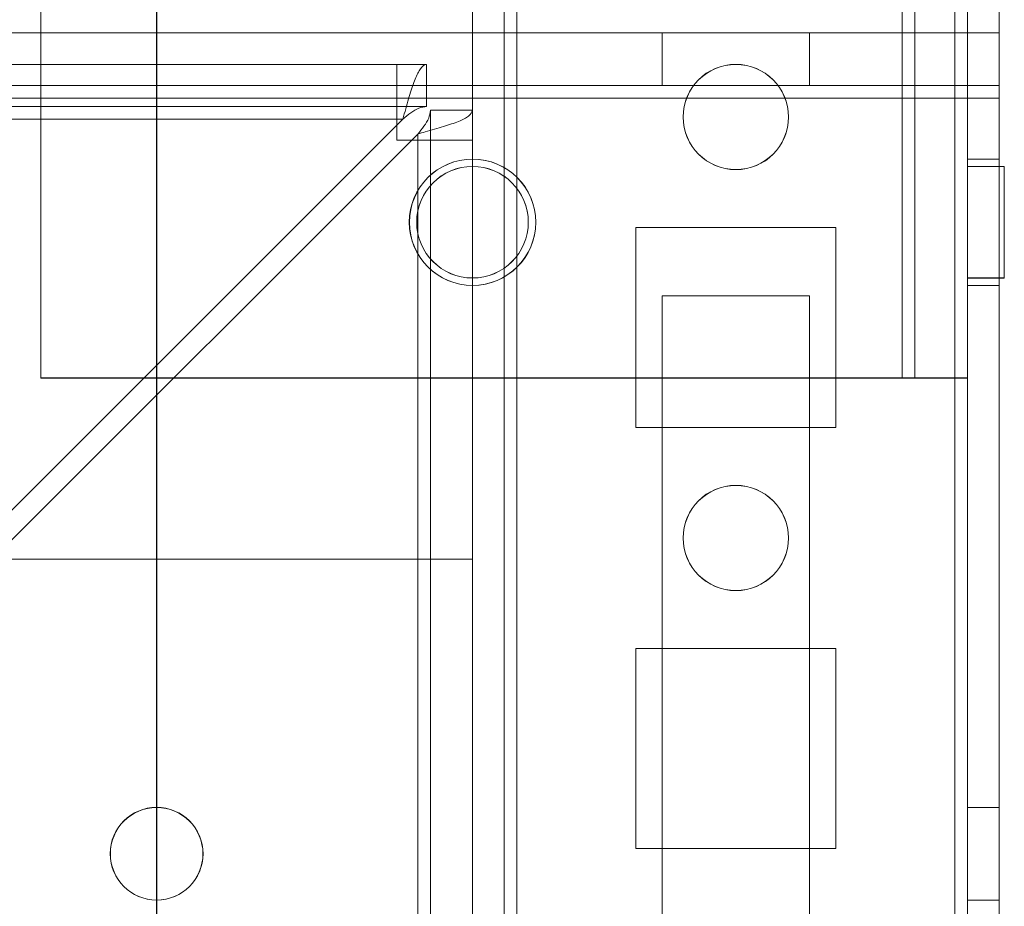
# Model space of a CAD drawing. Units: millimetres. Extents: x -3786 to 4614, y -3385 to 2555.
# Drawn here: x 14 to 61, y -448 to -405 of the extents above; entities that cross this region are included whole.
import ezdxf

# ---------------------------------------------------------------- set-up
doc = ezdxf.new("R2010")
doc.units = ezdxf.units.MM
doc.header["$LTSCALE"] = 5

msp = doc.modelspace()

# ---------------------------------------------------------------- linework, layer by layer
at = {"color": 7, "linetype": 'Continuous', "lineweight": 18}
for p, q in [((58.808, -1957.215), (58.82, -342.915)), ((58.814, -1957.211), (58.814, -342.911)), ((58.814, -342.911), (58.814, -1957.211)), ((59.42, -342.915), (59.408, -1957.215)), ((59.414, -342.911), (59.414, -1957.211)), ((60.908, -1957.215), (60.92, -342.915)), ((60.914, -1957.211), (60.914, -342.911)), ((56.314, -346.811), (56.314, -422.461)), ((56.314, -422.461), (56.314, -346.811)), ((56.314, -346.814), (56.314, -422.464)), ((56.914, -422.461), (56.914, -346.811)), ((56.914, -422.464), (56.914, -346.814)), ((59.414, -346.811), (59.414, -422.461)), ((59.414, -346.814), (59.414, -422.464)), ((15.414, -422.461), (15.414, -383.311)), ((15.414, -422.461), (15.414, -383.311)), ((15.414, -422.464), (15.414, -383.314)), ((56.914, -422.461), (56.914, -383.311)), ((56.914, -422.464), (56.914, -383.314)), ((59.414, -422.461), (59.414, -383.311)), ((59.414, -422.464), (59.414, -383.314)), ((20.92, -390.064), (20.909, -1910.064)), ((20.914, -390.061), (20.914, -1910.061)), ((20.914, -390.061), (20.914, -1910.061)), ((35.92, -390.064), (35.909, -1910.064)), ((35.914, -390.061), (35.914, -1910.061)), ((35.914, -1910.061), (35.914, -390.061)), ((37.42, -390.064), (37.409, -1910.064)), ((37.414, -390.061), (37.414, -1910.061)), ((37.414, -390.061), (37.414, -1910.061)), ((38.02, -390.064), (38.009, -1910.064)), ((38.014, -1910.061), (38.014, -390.061)), ((38.014, -390.061), (38.014, -1910.061)), ((58.82, -390.065), (58.809, -1910.065)), ((58.814, -1910.061), (58.814, -390.061)), ((58.814, -390.061), (58.814, -1910.061)), ((59.409, -1910.065), (59.42, -390.065)), ((59.414, -390.061), (59.414, -1910.061)), ((60.92, -390.065), (60.909, -1910.065)), ((60.914, -1910.061), (60.914, -390.061)), ((-339.086, -406.064), (60.914, -406.065)), ((-314.086, -406.064), (35.914, -406.065)), ((35.914, -406.065), (35.914, -406.066)), ((35.914, -408.565), (35.914, -406.065)), ((35.914, -406.066), (60.914, -406.066)), ((35.914, -408.566), (35.914, -406.066)), ((44.914, -406.065), (51.914, -406.065)), ((44.914, -408.565), (44.914, -406.065)), ((44.914, -406.066), (44.914, -406.065)), ((51.914, -406.066), (44.914, -406.066)), ((44.914, -408.566), (44.914, -406.066)), ((51.914, -408.565), (51.914, -406.065)), ((51.914, -406.065), (51.914, -406.066)), ((51.914, -408.566), (51.914, -406.066)), ((60.914, -406.066), (60.914, -406.065)), ((60.914, -408.565), (60.914, -406.065)), ((60.914, -406.065), (60.914, -409.165)), ((60.914, -408.566), (60.914, -406.066)), ((33.737, -407.565), (-311.909, -407.564)), ((-310.486, -407.564), (32.314, -407.565)), ((32.314, -407.565), (32.314, -407.565)), ((32.314, -407.565), (33.737, -407.565)), ((32.314, -409.565), (32.314, -407.565)), ((32.314, -409.565), (32.314, -407.565)), ((32.314, -410.165), (32.314, -407.565)), ((33.737, -409.565), (33.737, -407.565)), ((33.737, -407.565), (33.737, -407.565)), ((33.737, -409.565), (33.737, -407.565)), ((-339.086, -408.564), (60.914, -408.565)), ((-314.086, -408.564), (35.914, -408.565)), ((35.914, -408.565), (35.914, -408.566)), ((35.914, -408.566), (60.914, -408.566)), ((44.914, -408.565), (51.914, -408.565)), ((44.914, -408.566), (44.914, -408.565)), ((51.914, -408.566), (44.914, -408.566)), ((51.914, -408.565), (51.914, -408.566)), ((60.914, -408.565), (60.914, -408.566)), ((60.914, -408.565), (60.914, -409.165)), ((-339.086, -409.164), (60.914, -409.165)), ((-339.086, -409.164), (60.914, -409.165)), ((60.914, -409.165), (60.914, -456.065)), ((60.914, -456.065), (60.914, -409.165)), ((60.914, -409.165), (60.914, -409.165)), ((33.737, -409.565), (-311.909, -409.564)), ((-310.486, -409.564), (32.314, -409.565)), ((32.314, -409.565), (33.737, -409.565)), ((32.314, -409.565), (32.314, -409.565)), ((32.314, -410.165), (32.314, -409.565)), ((33.737, -409.565), (33.737, -409.565)), ((33.909, -1905.315), (33.914, -409.742)), ((33.914, -409.742), (35.914, -409.742)), ((33.914, -409.742), (33.914, -409.742)), ((33.914, -409.742), (35.914, -409.742)), ((33.914, -409.742), (33.914, -411.165)), ((35.909, -1905.315), (35.914, -409.742)), ((35.914, -409.742), (35.914, -409.742)), ((35.914, -409.742), (35.914, -411.165)), ((-310.779, -410.164), (32.607, -410.165)), ((-310.779, -410.164), (32.607, -410.165)), ((-310.486, -410.164), (32.314, -410.165)), ((-310.486, -410.164), (32.314, -410.165)), ((7.207, -435.565), (32.607, -410.165)), ((32.607, -410.165), (7.207, -435.565)), ((32.314, -410.165), (32.314, -410.165)), ((32.314, -410.165), (32.314, -411.165)), ((32.314, -410.165), (32.314, -411.165)), ((32.607, -410.165), (32.607, -410.165)), ((45.914, -410.061), (45.914, -410.061)), ((50.914, -410.061), (50.914, -410.061)), ((33.314, -410.872), (7.914, -436.272)), ((33.314, -410.872), (7.914, -436.272)), ((33.309, -1905.315), (33.314, -410.872)), ((33.314, -410.872), (33.309, -1905.315)), ((33.314, -410.872), (33.314, -410.872)), ((32.314, -411.165), (32.314, -411.165)), ((32.314, -411.165), (33.314, -411.165)), ((32.314, -411.165), (33.314, -411.165)), ((33.314, -411.165), (33.309, -1903.965)), ((33.314, -411.165), (33.309, -1903.965)), ((33.314, -411.165), (33.314, -411.165)), ((33.914, -411.165), (33.909, -1903.965)), ((33.914, -411.165), (33.914, -411.165)), ((33.914, -411.165), (35.914, -411.165)), ((33.914, -411.165), (35.914, -411.165)), ((35.914, -411.165), (35.909, -1903.965)), ((35.914, -411.165), (35.914, -411.165)), ((60.914, -412.061), (59.414, -412.061)), ((59.414, -418.015), (59.414, -412.106)), ((60.92, -412.065), (59.42, -412.065)), ((59.42, -418.065), (59.42, -412.065)), ((60.914, -418.015), (60.914, -412.106)), ((60.92, -418.019), (60.92, -412.11)), ((61.164, -412.411), (59.414, -412.411)), ((59.414, -412.412), (59.414, -417.709)), ((61.164, -412.414), (59.414, -412.414)), ((59.414, -417.712), (59.414, -412.416)), ((61.164, -412.412), (61.164, -417.709)), ((61.164, -412.416), (61.164, -417.712)), ((32.914, -415.061), (32.914, -415.061)), ((33.264, -415.061), (33.264, -415.061)), ((38.564, -415.061), (38.564, -415.061)), ((38.914, -415.061), (38.914, -415.061)), ((43.664, -415.311), (53.164, -415.311)), ((43.664, -415.311), (53.164, -415.311)), ((43.664, -415.311), (43.664, -415.311)), ((43.664, -424.811), (43.664, -415.311)), ((43.664, -424.811), (43.664, -415.311)), ((43.67, -415.314), (53.17, -415.315)), ((43.67, -424.814), (43.67, -415.314)), ((53.164, -415.311), (53.164, -424.811)), ((53.164, -415.311), (53.164, -424.811)), ((53.164, -415.311), (53.164, -415.311)), ((53.17, -415.315), (53.17, -424.815)), ((59.414, -417.711), (61.164, -417.711)), ((59.414, -417.714), (61.164, -417.714)), ((59.414, -418.061), (60.914, -418.061)), ((59.42, -418.065), (60.92, -418.065)), ((44.914, -418.565), (51.914, -418.565)), ((44.914, -451.565), (44.914, -418.565)), ((44.914, -418.565), (51.914, -418.565)), ((44.914, -451.565), (44.914, -418.565)), ((44.914, -418.565), (44.914, -418.565)), ((51.914, -418.565), (51.914, -451.565)), ((51.914, -418.565), (51.914, -418.565)), ((51.914, -418.565), (51.914, -451.565)), ((56.314, -422.461), (15.414, -422.461)), ((15.414, -422.461), (56.314, -422.461)), ((15.414, -422.461), (15.414, -422.461)), ((56.314, -422.464), (15.414, -422.464)), ((56.314, -422.461), (56.314, -422.461)), ((56.314, -422.464), (56.914, -422.464)), ((56.314, -422.464), (59.414, -422.464)), ((59.414, -422.461), (56.914, -422.461)), ((56.914, -422.461), (59.414, -422.461)), ((56.914, -422.461), (56.914, -422.461)), ((56.914, -422.464), (59.414, -422.464)), ((59.414, -422.461), (59.414, -422.461)), ((43.664, -424.811), (43.664, -424.811)), ((53.164, -424.811), (43.664, -424.811)), ((53.164, -424.811), (43.664, -424.811)), ((53.17, -424.815), (43.67, -424.814)), ((53.164, -424.811), (53.164, -424.811)), ((45.914, -430.061), (45.914, -430.061)), ((50.914, -430.061), (50.914, -430.061)), ((-314.086, -431.064), (35.914, -431.065)), ((-314.086, -431.064), (35.914, -431.065)), ((35.914, -431.065), (35.914, -456.065)), ((35.914, -431.065), (35.914, -456.065)), ((35.914, -431.065), (35.914, -431.065)), ((43.664, -435.311), (53.164, -435.311)), ((43.664, -435.311), (53.164, -435.311)), ((43.664, -435.311), (43.664, -435.311)), ((43.664, -444.811), (43.664, -435.311)), ((43.664, -444.811), (43.664, -435.311)), ((43.67, -435.314), (53.17, -435.315)), ((43.67, -444.814), (43.67, -435.314)), ((53.164, -435.311), (53.164, -444.811)), ((53.164, -435.311), (53.164, -444.811)), ((53.164, -435.311), (53.164, -435.311)), ((53.17, -435.315), (53.17, -444.815)), ((60.914, -442.861), (59.414, -442.861)), ((59.414, -447.261), (59.414, -442.861)), ((60.92, -442.865), (59.42, -442.865)), ((59.42, -447.265), (59.42, -442.865)), ((60.914, -447.261), (60.914, -442.861)), ((60.92, -447.265), (60.92, -442.865)), ((43.664, -444.811), (43.664, -444.811)), ((53.164, -444.811), (43.664, -444.811)), ((53.164, -444.811), (43.664, -444.811)), ((53.17, -444.815), (43.67, -444.814)), ((53.164, -444.811), (53.164, -444.811)), ((18.714, -445.061), (18.714, -445.061)), ((23.114, -445.061), (23.114, -445.061)), ((59.414, -447.261), (60.914, -447.261)), ((59.42, -447.265), (60.92, -447.265))]:
    msp.add_line(p, q, dxfattribs=at)
at = {"color": 7, "linetype": 'Continuous', "lineweight": 18, "flags": 128}
for points in [[(33.914, -411.165), (33.903, -411.165), (33.868, -411.165), (33.813, -411.165), (33.738, -411.165), (33.647, -411.165), (33.544, -411.165), (33.431, -411.165), (33.314, -411.165)], [(35.914, -411.165), (35.864, -411.165), (35.716, -411.165), (35.476, -411.165), (35.153, -411.165), (34.759, -411.165), (34.309, -411.165), (33.821, -411.165), (33.314, -411.165)], [(56.914, -422.461), (56.903, -422.461), (56.869, -422.461), (56.813, -422.461), (56.739, -422.461), (56.648, -422.461), (56.544, -422.461), (56.431, -422.461), (56.314, -422.461)], [(59.414, -422.461), (59.388, -422.461), (59.309, -422.461), (59.178, -422.461), (58.999, -422.461), (58.774, -422.461), (58.506, -422.461), (58.202, -422.461), (57.864, -422.461), (57.501, -422.461), (57.117, -422.461), (56.719, -422.461), (56.314, -422.461)]]:
    msp.add_lwpolyline(points, dxfattribs=at)
at = {"color": 7, "linetype": 'Continuous', "lineweight": 18}
for centre, radius in [((48.414, -410.061), 2.5), ((48.414, -410.061), 2.5), ((48.42, -410.064), 2.5), ((48.42, -410.064), 2.5), ((35.914, -415.061), 3), ((35.914, -415.061), 3), ((35.92, -415.064), 3), ((35.92, -415.064), 3), ((35.914, -415.061), 2.65), ((35.914, -415.061), 2.65), ((35.914, -415.064), 2.65), ((35.914, -415.064), 2.65), ((48.414, -430.061), 2.5), ((48.414, -430.061), 2.5), ((48.42, -430.064), 2.5), ((48.42, -430.064), 2.5), ((20.914, -445.061), 2.2), ((20.914, -445.061), 2.2), ((20.92, -445.064), 2.2), ((20.92, -445.064), 2.2)]:
    msp.add_circle(centre, radius, dxfattribs=at)
for points, knots in [([(32.607, -410.165), (32.699, -409.834), (32.875, -409.199), (33.134, -408.39), (33.386, -407.824), (33.588, -407.588), (33.704, -407.57), (33.737, -407.565)], [0, 0, 0, 0, 0.243214, 0.4661, 0.688976, 0.911851, 1, 1, 1, 1]), ([(32.607, -410.165), (32.734, -410.06), (32.987, -409.85), (33.364, -409.613), (33.614, -409.581), (33.737, -409.565)], [0, 0, 0, 0, 0.335895, 0.672782, 1, 1, 1, 1]), ([(33.914, -409.742), (33.898, -409.869), (33.865, -410.122), (33.623, -410.499), (33.416, -410.749), (33.314, -410.872)], [0, 0, 0, 0, 0.335895, 0.672782, 1, 1, 1, 1]), ([(35.914, -409.742), (35.877, -409.834), (35.807, -410.01), (35.283, -410.269), (34.56, -410.521), (33.855, -410.723), (33.434, -410.839), (33.314, -410.872)], [0, 0, 0, 0, 0.243214, 0.4661, 0.688976, 0.911851, 1, 1, 1, 1])]:
    msp.add_open_spline(points, degree=3, knots=knots, dxfattribs=at)

doc.saveas('drawing.dxf')
